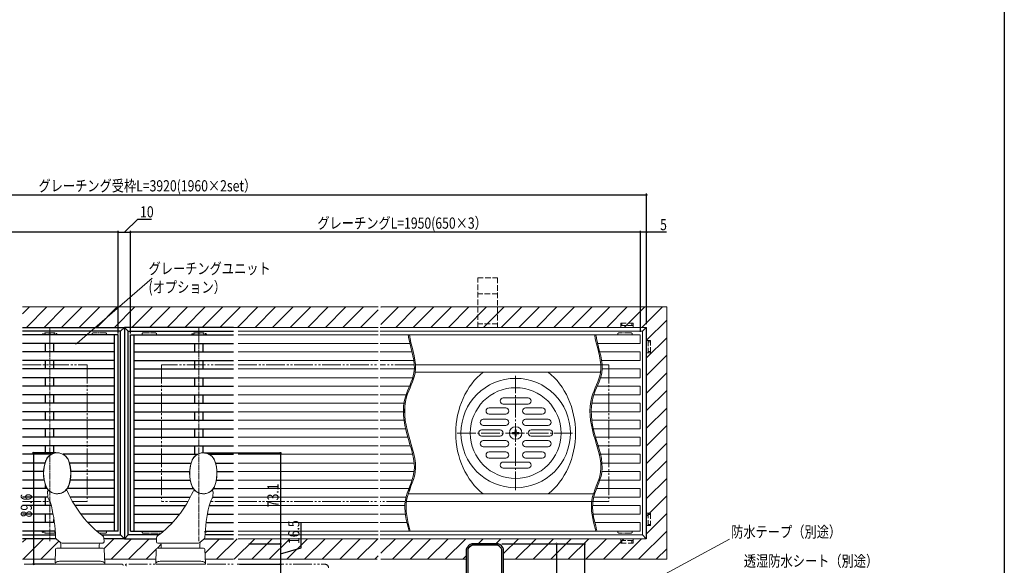
# Model space of a CAD drawing. Extents: x 0 to 1386, y 0 to 2245.
# Drawn here: x 594 to 1386, y 414 to 853 of the extents above; entities that cross this region are included whole.
import ezdxf

# ---------------------------------------------------------------- set-up
doc = ezdxf.new("R2010")
doc.units = 0
for name, pattern in [('YCENTER_1', [13, 10, -1, 1, -1]), ('YDIVIDE_1', [15, 10, -1, 1, -1, 1, -1]), ('YHIDDEN_1', [4, 3, -1])]:
    doc.linetypes.add(name, pattern=pattern)
for name, color, linetype in [('YKK_11', 7, 'CONTINUOUS'), ('YKK_12', 2, 'CONTINUOUS'), ('YKK_13', 4, 'CONTINUOUS'), ('YKK_D', 6, 'CONTINUOUS'), ('YKK_ZWAK', 7, 'CONTINUOUS'), ('YSS_K', 3, 'CONTINUOUS')]:
    doc.layers.add(name, color=color, linetype=linetype)
doc.styles.get("Standard").update_dxf_attribs({"font": 'txt', "bigfont": 'BIGFONT'})

msp = doc.modelspace()

# ---------------------------------------------------------------- linework, layer by layer
at = {"layer": 'YKK_11', "color": 7, "linetype": 'Continuous', "lineweight": 30, "ltscale": 0.5}
for p, q in [((957.89, 431.78), (957.78, 431.76)), ((978.78, 431.78), (957.89, 431.78)), ((958.13, 430.48), (958.02, 430.46)), ((978.54, 430.48), (958.13, 430.48)), ((978.65, 430.46), (978.54, 430.48)), ((978.89, 431.76), (978.78, 431.78)), ((953.35, 427.33), (953.34, 427.23)), ((953.34, 427.23), (953.34, 374.78)), ((954.66, 427.1), (954.64, 426.98)), ((954.64, 426.98), (954.64, 378.78)), ((982.04, 426.98), (982.01, 427.1)), ((982.04, 378.78), (982.04, 426.98)), ((983.34, 427.23), (983.32, 427.33)), ((983.34, 378.78), (983.34, 427.23))]:
    msp.add_line(p, q, dxfattribs=at)
for centre, radius, start, end in [((960.39, 424.73), 7.5, 110.31048, 159.68953), ((960.39, 424.73), 6.2, 112.46308, 157.53692), ((976.28, 424.73), 6.2, 22.46384, 67.53694), ((976.28, 424.73), 7.5, 20.31049, 69.68954)]:
    msp.add_arc(centre, radius, start, end, dxfattribs=at)
at = {"layer": 'YKK_12', "color": 2, "linetype": 'Continuous', "lineweight": 13, "ltscale": 0.5}
for p, q in [((622.77, 419.28), (596.48, 419.28)), ((703.68, 419.28), (662.49, 419.28)), ((766.17, 419.28), (743.4, 419.28)), ((881.71, 419.28), (769.99, 419.28)), ((953.34, 419.28), (884.71, 419.28))]:
    msp.add_line(p, q, dxfattribs=at)
at = {"layer": 'YKK_12', "color": 2, "linetype": 'YDIVIDE_1', "lineweight": 13, "ltscale": 1.5}
for p, q in [((635.21, 415.28), (596.48, 415.28)), ((676.34, 415.28), (638.21, 415.28)), ((719.46, 415.28), (679.94, 415.28)), ((722.46, 415.28), (766.17, 415.28)), ((769.17, 415.28), (839.59, 415.28))]:
    msp.add_line(p, q, dxfattribs=at)
for centre, radius, start, end in [((676.34, 414.28), 1, 0, 90), ((679.94, 414.68), 0.6, 90, 270), ((839.59, 412.28), 3, 0, 90)]:
    msp.add_arc(centre, radius, start, end, dxfattribs=at)
at = {"layer": 'YKK_13', "color": 4, "linetype": 'YHIDDEN_1', "lineweight": 13, "ltscale": 1.5}
for p, q in [((962.53, 605.78), (962.53, 645.78)), ((962.53, 645.78), (978.53, 645.78)), ((978.53, 645.78), (978.53, 605.78)), ((978.53, 632.78), (962.53, 632.78)), ((978.53, 608.78), (962.53, 608.78)), ((978.53, 605.78), (962.53, 605.78)), ((1077.53, 609.28), (1087.53, 609.28)), ((1077.53, 605.78), (1077.53, 609.28)), ((1087.53, 607.28), (1077.53, 607.28)), ((1078.53, 607.28), (1078.53, 609.28)), ((1086.53, 607.28), (1086.53, 609.28)), ((1087.53, 609.28), (1087.53, 605.78)), ((1101.53, 595.28), (1098.03, 595.28)), ((1099.53, 595.28), (1099.53, 585.28)), ((1099.53, 594.28), (1101.53, 594.28)), ((1101.53, 585.28), (1101.53, 595.28)), ((1099.53, 586.28), (1101.53, 586.28)), ((1098.03, 585.28), (1101.53, 585.28)), ((1098.03, 456.28), (1101.53, 456.28)), ((1099.53, 446.28), (1099.53, 456.28)), ((1099.53, 455.28), (1101.53, 455.28)), ((1101.53, 456.28), (1101.53, 446.28)), ((1101.53, 446.28), (1098.03, 446.28)), ((1099.53, 447.28), (1101.53, 447.28)), ((1077.53, 435.78), (1077.53, 432.28)), ((1087.53, 432.28), (1087.53, 435.78)), ((1087.53, 434.28), (1077.53, 434.28)), ((1077.53, 432.28), (1087.53, 432.28)), ((1078.53, 434.28), (1078.53, 432.28)), ((1086.53, 434.28), (1086.53, 432.28))]:
    msp.add_line(p, q, dxfattribs=at)
at = {"layer": 'YKK_13', "color": 4, "linetype": 'Continuous', "lineweight": 30, "ltscale": 0.5}
for p, q in [((596.32, 605.78), (678.33, 605.78)), ((675.33, 602.78), (596.32, 602.78)), ((675.33, 602.78), (678.33, 605.78)), ((675.33, 438.78), (675.33, 602.78)), ((678.33, 605.78), (678.33, 435.78)), ((678.33, 605.78), (678.33, 435.78)), ((766.17, 605.78), (678.33, 605.78)), ((681.33, 602.78), (678.33, 605.78)), ((681.33, 438.78), (681.33, 602.78)), ((681.33, 602.78), (766.17, 602.78)), ((673.33, 599.78), (596.32, 599.78)), ((612.58, 600.63), (613.28, 600.63)), ((612.58, 600.63), (612.58, 599.78)), ((613.28, 600.63), (613.28, 599.78)), ((623.38, 600.63), (623.38, 599.78)), ((624.08, 600.63), (623.38, 600.63)), ((624.08, 600.63), (624.08, 599.78)), ((670.33, 441.78), (670.33, 599.78)), ((673.33, 441.78), (673.33, 599.78)), ((683.33, 441.78), (683.33, 599.78)), ((683.33, 599.78), (766.17, 599.78)), ((686.33, 441.78), (686.33, 599.78)), ((732.58, 600.63), (732.58, 599.78)), ((732.58, 600.63), (733.28, 600.63)), ((733.28, 600.63), (733.28, 599.78)), ((744.08, 600.63), (743.38, 600.63)), ((743.38, 600.63), (743.38, 599.78)), ((744.08, 600.63), (744.08, 599.78)), ((670.33, 592.78), (596.32, 592.78)), ((670.33, 586.05), (596.32, 586.05)), ((614.93, 586.05), (614.93, 592.78)), ((621.73, 586.05), (621.73, 592.78)), ((686.33, 592.78), (766.17, 592.78)), ((686.33, 586.05), (766.17, 586.05)), ((734.93, 586.05), (734.93, 592.78)), ((741.73, 586.05), (741.73, 592.78)), ((670.33, 579.05), (596.32, 579.05)), ((614.93, 572.32), (614.93, 579.05)), ((621.73, 572.32), (621.73, 579.05)), ((686.33, 579.05), (766.17, 579.05)), ((734.93, 572.32), (734.93, 579.05)), ((741.73, 572.32), (741.73, 579.05)), ((670.33, 572.32), (596.32, 572.32)), ((686.33, 572.32), (766.17, 572.32)), ((670.33, 565.32), (596.32, 565.32)), ((614.93, 558.59), (614.93, 565.32)), ((621.73, 558.59), (621.73, 565.32)), ((686.33, 565.32), (766.17, 565.32)), ((734.93, 558.59), (734.93, 565.32)), ((741.73, 558.59), (741.73, 565.32)), ((670.33, 558.59), (596.32, 558.59)), ((686.33, 558.59), (766.17, 558.59)), ((670.33, 551.59), (596.32, 551.59)), ((614.93, 544.87), (614.93, 551.59)), ((621.73, 544.87), (621.73, 551.59)), ((686.33, 551.59), (766.17, 551.59)), ((734.93, 544.87), (734.93, 551.59)), ((741.73, 544.87), (741.73, 551.59)), ((670.33, 544.87), (596.32, 544.87)), ((686.33, 544.87), (766.17, 544.87)), ((670.33, 537.87), (596.32, 537.87)), ((670.33, 531.14), (596.32, 531.14)), ((614.93, 531.14), (614.93, 537.87)), ((621.73, 531.14), (621.73, 537.87)), ((686.33, 537.87), (766.17, 537.87)), ((686.33, 531.14), (766.17, 531.14)), ((734.93, 531.14), (734.93, 537.87)), ((741.73, 531.14), (741.73, 537.87)), ((670.33, 524.14), (596.32, 524.14)), ((614.93, 517.41), (614.93, 524.14)), ((621.73, 517.41), (621.73, 524.14)), ((686.33, 524.14), (766.17, 524.14)), ((734.93, 517.41), (734.93, 524.14)), ((741.73, 517.41), (741.73, 524.14)), ((670.33, 517.41), (596.32, 517.41)), ((686.33, 517.41), (766.17, 517.41)), ((670.33, 510.41), (596.32, 510.41)), ((614.93, 503.68), (614.93, 510.41)), ((621.73, 504.49), (621.73, 510.41)), ((686.33, 510.41), (766.17, 510.41)), ((734.93, 503.68), (734.93, 510.41)), ((741.73, 504.9), (741.73, 510.41)), ((619.64, 503.68), (596.32, 503.68)), ((670.33, 503.68), (629.08, 503.68)), ((686.33, 503.68), (737.09, 503.68)), ((737.02, 503.68), (737.3, 503.68)), ((746.38, 503.68), (766.17, 503.68)), ((614.45, 496.68), (596.32, 496.68)), ((670.33, 496.68), (634.17, 496.68)), ((686.33, 496.68), (732.01, 496.68)), ((751.57, 496.68), (766.17, 496.68)), ((613.32, 489.96), (596.32, 489.96)), ((670.33, 489.96), (635.29, 489.96)), ((686.33, 489.96), (730.88, 489.96)), ((752.7, 489.96), (766.17, 489.96)), ((613.78, 482.96), (596.32, 482.96)), ((616.12, 476.23), (596.32, 476.23)), ((614.93, 476.23), (614.93, 478.59)), ((670.33, 476.23), (632.5, 476.23)), ((670.33, 482.96), (634.83, 482.96)), ((686.33, 482.96), (731.34, 482.96)), ((686.33, 476.23), (733.67, 476.23)), ((749.89, 476.23), (766.17, 476.23)), ((752.24, 482.96), (766.17, 482.96)), ((616.57, 469.23), (596.32, 469.23)), ((614.93, 462.5), (614.93, 469.23)), ((670.33, 469.23), (634.64, 469.23)), ((686.33, 469.23), (731.38, 469.23)), ((749.44, 469.23), (766.17, 469.23)), ((619.41, 462.5), (596.32, 462.5)), ((670.33, 462.5), (638.43, 462.5)), ((686.33, 462.5), (727.59, 462.5)), ((746.6, 462.5), (766.17, 462.5)), ((620.89, 455.5), (596.32, 455.5)), ((614.93, 448.78), (614.93, 455.5)), ((670.33, 455.5), (643.26, 455.5)), ((686.33, 455.5), (722.76, 455.5)), ((745.13, 455.5), (766.17, 455.5)), ((622.08, 448.78), (596.32, 448.78)), ((621.73, 448.78), (621.73, 451.31)), ((670.33, 448.78), (648.92, 448.78)), ((686.33, 448.78), (717.1, 448.78)), ((744.09, 448.78), (766.17, 448.78)), ((622.78, 441.78), (596.32, 441.78)), ((596.32, 438.78), (622.97, 438.78)), ((623.26, 435.78), (596.32, 435.78)), ((612.58, 440.93), (612.58, 441.78)), ((612.58, 440.93), (613.28, 440.93)), ((613.28, 440.93), (613.28, 441.78)), ((673.33, 441.78), (656.2, 441.78)), ((659.88, 438.78), (675.33, 438.78)), ((678.33, 435.78), (661.75, 435.78)), ((678.33, 435.78), (675.33, 438.78)), ((678.33, 435.78), (681.33, 438.78)), ((678.33, 435.78), (704.26, 435.78)), ((706.14, 438.78), (681.33, 438.78)), ((683.33, 441.78), (709.82, 441.78)), ((742.76, 435.78), (766.17, 435.78)), ((766.17, 438.78), (743.2, 438.78)), ((743.38, 440.93), (743.38, 441.78)), ((744.08, 440.93), (743.38, 440.93)), ((743.39, 441.78), (766.17, 441.78)), ((744.08, 440.93), (744.08, 441.78))]:
    msp.add_line(p, q, dxfattribs=at)
at = {"layer": 'YKK_13', "color": 4, "linetype": 'YCENTER_1', "lineweight": 13, "ltscale": 0.5}
for p, q in [((618.33, 606.05), (618.33, 433.92)), ((738.33, 606.05), (738.33, 433.92))]:
    msp.add_line(p, q, dxfattribs=at)
at = {"layer": 'YKK_13', "color": 4, "linetype": 'Continuous', "lineweight": 13, "ltscale": 1.5}
for p, q in [((769.99, 605.78), (882.39, 605.78)), ((882.39, 602.78), (769.99, 602.78)), ((1098.03, 605.78), (884.06, 605.78)), ((884.06, 602.78), (1095.03, 602.78)), ((1095.03, 602.78), (1098.03, 605.78)), ((1095.03, 602.78), (1095.03, 438.78)), ((1098.03, 435.78), (1098.03, 605.78)), ((882.39, 599.78), (769.99, 599.78)), ((884.06, 599.78), (1093.03, 599.78)), ((906.8, 598.53), (906.62, 599.78)), ((907.8, 598.53), (907.62, 599.78)), ((1056.8, 598.53), (1056.62, 599.78)), ((1057.8, 598.53), (1057.62, 599.78)), ((1093.03, 599.78), (1093.03, 592.78)), ((882.39, 592.78), (769.99, 592.78)), ((882.39, 586.05), (769.99, 586.05)), ((884.06, 592.78), (907.97, 592.78)), ((884.06, 586.05), (909.41, 586.05)), ((1058.97, 592.78), (1093.03, 592.78)), ((1060.41, 586.05), (1093.03, 586.05)), ((1093.03, 586.05), (1093.03, 579.05)), ((882.39, 579.05), (769.99, 579.05)), ((884.06, 579.05), (910.67, 579.05)), ((1061.67, 579.05), (1093.03, 579.05)), ((882.39, 572.32), (769.99, 572.32)), ((884.06, 572.32), (911.31, 572.32)), ((1061.08, 575.78), (912.08, 575.78)), ((1062.31, 572.32), (1093.03, 572.32)), ((1093.03, 572.32), (1093.03, 565.32)), ((882.39, 565.32), (769.99, 565.32)), ((884.06, 565.32), (910.58, 565.32)), ((912.29, 569.78), (1061.29, 569.78)), ((1061.58, 565.32), (1093.03, 565.32)), ((882.39, 558.59), (769.99, 558.59)), ((884.06, 558.59), (907.81, 558.59)), ((1058.81, 558.59), (1093.03, 558.59)), ((1093.03, 558.59), (1093.03, 551.59)), ((882.39, 551.59), (769.99, 551.59)), ((884.06, 551.59), (904.8, 551.59)), ((995.53, 549.08), (983.09, 549.08)), ((1002.96, 549.08), (995.53, 549.08)), ((1055.8, 551.59), (1093.03, 551.59)), ((882.39, 544.87), (769.99, 544.87)), ((884.06, 544.87), (903.56, 544.87)), ((985.03, 540.98), (971.68, 540.98)), ((995.53, 544.08), (983.09, 544.08)), ((1002.96, 544.08), (995.53, 544.08)), ((1014.38, 540.98), (1001.03, 540.98)), ((1054.56, 544.87), (1093.03, 544.87)), ((1093.03, 544.87), (1093.03, 537.87)), ((882.39, 537.87), (769.99, 537.87)), ((882.39, 531.14), (769.99, 531.14)), ((884.06, 537.87), (903.39, 537.87)), ((884.06, 531.14), (903.86, 531.14)), ((985.03, 531.88), (966.94, 531.88)), ((985.03, 535.98), (971.68, 535.98)), ((1014.38, 535.98), (1001.03, 535.98)), ((1019.11, 531.88), (1001.03, 531.88)), ((1054.39, 537.87), (1093.03, 537.87)), ((1054.86, 531.14), (1093.03, 531.14)), ((1093.03, 531.14), (1093.03, 524.14)), ((882.39, 524.14), (769.99, 524.14)), ((884.06, 524.14), (904.83, 524.14)), ((980.53, 523.28), (965.63, 523.28)), ((985.03, 526.88), (966.94, 526.88)), ((993.53, 523.28), (992.53, 523.28)), ((992.53, 523.28), (992.53, 522.28)), ((993.03, 513.78), (993.03, 527.78)), ((993.03, 513.78), (993.03, 527.78)), ((993.03, 515.78), (993.03, 525.78)), ((993.53, 522.28), (993.53, 523.28)), ((1019.11, 526.88), (1001.03, 526.88)), ((1020.42, 523.28), (1005.53, 523.28)), ((1055.83, 524.14), (1093.03, 524.14)), ((882.39, 517.41), (769.99, 517.41)), ((884.06, 517.41), (906.15, 517.41)), ((980.53, 518.28), (965.63, 518.28)), ((986.03, 520.78), (1000.03, 520.78)), ((986.03, 520.78), (1000.03, 520.78)), ((990.53, 521.28), (990.53, 520.28)), ((991.53, 521.28), (990.53, 521.28)), ((990.53, 520.28), (991.53, 520.28)), ((992.53, 519.28), (992.53, 518.28)), ((992.53, 518.28), (993.53, 518.28)), ((993.53, 518.28), (993.53, 519.28)), ((995.53, 521.28), (994.53, 521.28)), ((994.53, 520.28), (995.53, 520.28)), ((995.53, 520.28), (995.53, 521.28)), ((1020.42, 518.28), (1005.53, 518.28)), ((1057.15, 517.41), (1093.03, 517.41)), ((1093.03, 517.41), (1093.03, 510.41)), ((882.39, 510.41), (769.99, 510.41)), ((884.06, 510.41), (908.39, 510.41)), ((985.03, 514.68), (966.94, 514.68)), ((985.03, 509.68), (966.94, 509.68)), ((1019.11, 514.68), (1001.03, 514.68)), ((1019.11, 509.68), (1001.03, 509.68)), ((1058.83, 510.41), (1093.03, 510.41)), ((882.39, 503.68), (769.99, 503.68)), ((884.06, 503.68), (910.22, 503.68)), ((985.03, 505.58), (971.68, 505.58)), ((985.03, 500.58), (971.68, 500.58)), ((1014.38, 505.58), (1001.03, 505.58)), ((1014.38, 500.58), (1001.03, 500.58)), ((1060.47, 503.68), (1093.03, 503.68)), ((1093.03, 503.68), (1093.03, 496.68)), ((882.39, 496.68), (769.99, 496.68)), ((884.06, 496.68), (911.43, 496.68)), ((1002.96, 497.48), (983.09, 497.48)), ((1002.96, 492.48), (983.09, 492.48)), ((1061.84, 496.68), (1093.03, 496.68)), ((882.39, 489.96), (769.99, 489.96)), ((884.06, 489.96), (911.39, 489.96)), ((1062.31, 489.96), (1093.03, 489.96)), ((1093.03, 489.96), (1093.03, 482.96)), ((882.39, 482.96), (769.99, 482.96)), ((882.39, 476.23), (769.99, 476.23)), ((884.06, 482.96), (909.69, 482.96)), ((884.06, 476.23), (907.17, 476.23)), ((1058.32, 476.23), (1093.03, 476.23)), ((1061.01, 482.96), (1093.03, 482.96)), ((1093.03, 476.23), (1093.03, 469.23)), ((882.39, 469.23), (769.99, 469.23)), ((884.06, 469.23), (904.84, 469.23)), ((1055.56, 471.78), (906.58, 471.78)), ((1055.81, 469.23), (1093.03, 469.23)), ((882.39, 462.5), (769.99, 462.5)), ((884.06, 462.5), (903.93, 462.5)), ((1054.2, 465.78), (905.17, 465.78)), ((1055.04, 462.5), (1093.03, 462.5)), ((1093.03, 462.5), (1093.03, 455.5)), ((882.39, 455.5), (769.99, 455.5)), ((884.06, 455.5), (904.34, 455.5)), ((1055.59, 455.5), (1093.03, 455.5)), ((882.39, 448.78), (769.99, 448.78)), ((884.06, 448.78), (905.66, 448.78)), ((1056.82, 448.78), (1093.03, 448.78)), ((1093.03, 441.78), (1093.03, 448.78)), ((882.39, 441.78), (769.99, 441.78)), ((769.99, 438.78), (882.39, 438.78)), ((882.39, 435.78), (769.99, 435.78)), ((884.06, 441.78), (1093.03, 441.78)), ((1095.03, 438.78), (884.06, 438.78)), ((884.06, 435.78), (1098.03, 435.78)), ((1057.16, 443.03), (1057.48, 441.78)), ((1058.16, 443.03), (1058.48, 441.78)), ((1098.03, 435.78), (1095.03, 438.78))]:
    msp.add_line(p, q, dxfattribs=at)
at = {"layer": 'YKK_13', "color": 4, "linetype": 'YDIVIDE_1', "lineweight": 13, "ltscale": 0.5}
for p, q in [((596.32, 599.78), (673.33, 599.78)), ((653.33, 601.28), (652.56, 600.83)), ((652.56, 599.78), (652.56, 600.83)), ((663.33, 601.28), (653.33, 601.28)), ((663.33, 601.28), (664.1, 600.83)), ((664.1, 599.78), (664.1, 600.83)), ((673.33, 599.78), (673.33, 441.78)), ((683.33, 599.78), (683.33, 441.78)), ((766.17, 599.78), (683.33, 599.78)), ((693.33, 601.28), (692.56, 600.83)), ((692.56, 599.78), (692.56, 600.83)), ((693.33, 601.28), (703.33, 601.28)), ((703.33, 601.28), (704.1, 600.83)), ((704.1, 599.78), (704.1, 600.83)), ((1076.03, 601.28), (1075.25, 600.83)), ((1075.25, 599.78), (1075.25, 600.83)), ((1086.03, 601.28), (1076.03, 601.28)), ((1086.03, 601.28), (1086.8, 600.83)), ((1086.8, 599.78), (1086.8, 600.83)), ((622.78, 441.78), (596.32, 441.78)), ((673.33, 441.78), (656.2, 441.78)), ((663.33, 440.28), (657.99, 440.28)), ((663.33, 440.28), (664.1, 440.72)), ((664.1, 441.78), (664.1, 440.72)), ((683.33, 441.78), (709.82, 441.78)), ((692.56, 441.78), (692.56, 440.72)), ((693.33, 440.28), (692.56, 440.72)), ((693.33, 440.28), (708.03, 440.28)), ((743.39, 441.78), (766.17, 441.78)), ((1075.25, 441.78), (1075.25, 440.72)), ((1076.03, 440.28), (1075.25, 440.72)), ((1086.03, 440.28), (1076.03, 440.28)), ((1086.03, 440.28), (1086.8, 440.72)), ((1086.8, 441.78), (1086.8, 440.72))]:
    msp.add_line(p, q, dxfattribs=at)
at = {"layer": 'YKK_13', "color": 4, "linetype": 'Continuous', "lineweight": 13, "ltscale": 0.5}
for p, q in [((614.33, 599.78), (614.33, 601.28)), ((614.33, 601.28), (618.33, 601.28)), ((618.33, 601.28), (622.33, 601.28)), ((622.33, 601.28), (622.33, 599.78)), ((734.33, 601.28), (734.33, 599.78)), ((738.33, 601.28), (734.33, 601.28)), ((742.33, 601.28), (738.33, 601.28)), ((742.33, 599.78), (742.33, 601.28)), ((614.33, 441.78), (614.33, 440.28)), ((614.33, 440.28), (618.33, 440.28)), ((618.33, 440.28), (622.33, 440.28)), ((622.33, 440.28), (622.33, 441.78))]:
    msp.add_line(p, q, dxfattribs=at)
at = {"layer": 'YKK_13', "color": 4, "linetype": 'YDIVIDE_1', "lineweight": 13, "ltscale": 1.5}
for p, q in [((596.32, 575.78), (648.33, 575.78)), ((648.33, 575.78), (648.33, 465.78)), ((766.17, 575.78), (708.33, 575.78)), ((708.33, 575.78), (708.33, 465.78)), ((769.99, 575.78), (882.39, 575.78)), ((910.93, 575.78), (884.06, 575.78)), ((1068.03, 575.78), (1061.08, 575.78)), ((1068.03, 575.78), (1068.03, 465.78)), ((596.32, 465.78), (618.29, 465.78)), ((636.49, 465.78), (648.33, 465.78)), ((729.53, 465.78), (708.33, 465.78)), ((766.17, 465.78), (747.73, 465.78)), ((769.99, 465.78), (882.39, 465.78)), ((904.17, 465.78), (884.06, 465.78)), ((1068.03, 465.78), (1054.2, 465.78))]:
    msp.add_line(p, q, dxfattribs=at)
at = {"layer": 'YKK_13', "color": 4, "linetype": 'YCENTER_1', "lineweight": 13, "ltscale": 1.5}
for p, q in [((993.03, 474.78), (993.03, 566.78)), ((945.87, 520.78), (1040.44, 520.78))]:
    msp.add_line(p, q, dxfattribs=at)
at = {"layer": 'YKK_13', "color": 4, "linetype": 'Continuous', "lineweight": 15}
for p, q in [((633.66, 498.27), (634.39, 495.88)), ((634.39, 495.88), (635.03, 492.67)), ((635.03, 492.67), (635.32, 489.15)), ((731.15, 492.67), (730.85, 489.15)), ((731.79, 495.88), (731.15, 492.67)), ((732.51, 498.27), (731.79, 495.88)), ((613.34, 487.65), (613.34, 489.15)), ((613.64, 484.13), (613.34, 487.65)), ((614.28, 480.93), (613.64, 484.13)), ((635.32, 489.15), (635.32, 487.66)), ((730.85, 489.15), (730.85, 487.66)), ((751.89, 480.93), (752.53, 484.13)), ((752.53, 484.13), (752.83, 487.65)), ((752.83, 487.65), (752.83, 489.15)), ((615, 478.53), (614.28, 480.93)), ((751.17, 478.53), (751.89, 480.93)), ((616.67, 469.65), (616.41, 473.42)), ((617.35, 474.48), (617.4, 474.48)), ((617.4, 474.47), (617.4, 474.48)), ((631.37, 474.48), (631.68, 474.48)), ((734.81, 474.48), (734.5, 474.48)), ((748.82, 474.48), (748.77, 474.48)), ((748.77, 474.47), (748.77, 474.48)), ((749.5, 469.65), (749.77, 473.42)), ((661.89, 436.45), (662, 433.32)), ((704.29, 436.45), (704.18, 433.32)), ((627.06, 432.73), (623.79, 435.38)), ((624.05, 428.28), (627.13, 428.28)), ((627.13, 428.28), (627.13, 431.47)), ((627.13, 428.28), (661.21, 428.28)), ((661, 432.28), (628.32, 432.28)), ((658.13, 430.78), (658.13, 428.28)), ((742.12, 428.28), (704.96, 428.28)), ((705.18, 432.28), (737.86, 432.28)), ((708.04, 430.78), (708.04, 428.28)), ((739.04, 428.28), (739.04, 431.47)), ((739.12, 432.73), (742.38, 435.38)), ((622.65, 415.91), (623.05, 427.32)), ((662.21, 427.32), (662.61, 415.91)), ((703.96, 427.32), (703.56, 415.91)), ((743.52, 415.91), (743.12, 427.32)), ((622.63, 415.28), (622.65, 415.91)), ((623.63, 415.28), (622.63, 415.28)), ((623.63, 415.28), (661.63, 415.28)), ((628.72, 417.78), (656.54, 417.78)), ((662.63, 415.28), (661.63, 415.28)), ((662.61, 415.91), (662.63, 415.28)), ((703.56, 415.91), (703.54, 415.28)), ((703.54, 415.28), (704.54, 415.28)), ((742.54, 415.28), (704.54, 415.28)), ((737.45, 417.78), (709.63, 417.78)), ((742.54, 415.28), (743.54, 415.28)), ((743.54, 415.28), (743.52, 415.91))]:
    msp.add_line(p, q, dxfattribs=at)
at = {"layer": 'YKK_13', "color": 4, "linetype": 'Continuous', "lineweight": 13, "ltscale": 1.5}
for radius in [44, 36.5, 5, 5]:
    msp.add_circle((993.03, 520.78), radius, dxfattribs=at)
at = {"layer": 'YKK_13', "color": 4, "linetype": 'Continuous', "lineweight": 13, "ltscale": 0.5}
for centre, start, end in [((616.33, 595.33), 70.34714, 109.65286), ((620.33, 595.33), 70.34714, 109.65286), ((736.33, 595.33), 70.34714, 109.65286), ((740.33, 595.33), 70.34714, 109.65286), ((616.33, 446.22), 250.34714, 289.65286), ((620.33, 446.22), 250.34714, 289.65286)]:
    msp.add_arc(centre, 5.95, start, end, dxfattribs=at)
at = {"layer": 'YKK_13', "color": 4, "linetype": 'Continuous', "lineweight": 13, "ltscale": 1.5}
for centre, radius, start, end in [((983.09, 546.58), 2.5, 90, 180), ((983.09, 546.58), 2.5, 180, 270), ((1002.96, 546.58), 2.5, 360, 90), ((1002.96, 546.58), 2.5, 270, 360), ((971.68, 538.48), 2.5, 90, 180), ((971.68, 538.48), 2.5, 180, 270), ((985.03, 538.48), 2.5, 360, 90), ((985.03, 538.48), 2.5, 270, 360), ((1001.03, 538.48), 2.5, 90, 180), ((1001.03, 538.48), 2.5, 180, 270), ((1014.38, 538.48), 2.5, 360, 90), ((1014.38, 538.48), 2.5, 270, 360), ((966.94, 529.38), 2.5, 90, 180), ((985.03, 529.38), 2.5, 360, 90), ((1001.03, 529.38), 2.5, 90, 180), ((1019.11, 529.38), 2.5, 360, 90), ((965.63, 520.78), 2.5, 90, 180), ((966.94, 529.38), 2.5, 180, 270), ((980.53, 520.78), 2.5, 360, 90), ((985.03, 529.38), 2.5, 270, 360), ((1001.03, 529.38), 2.5, 180, 270), ((1005.53, 520.78), 2.5, 90, 180), ((1019.11, 529.38), 2.5, 270, 360), ((1020.42, 520.78), 2.5, 360, 90), ((965.63, 520.78), 2.5, 180, 270), ((980.53, 520.78), 2.5, 270, 360), ((991.53, 522.28), 1, 270, 360), ((991.53, 519.28), 1, 360, 90), ((994.53, 522.28), 1, 180, 270), ((994.53, 519.28), 1, 90, 180), ((1005.53, 520.78), 2.5, 180, 270), ((1020.42, 520.78), 2.5, 270, 360), ((966.94, 512.18), 2.5, 90, 180), ((966.94, 512.18), 2.5, 180, 270), ((985.03, 512.18), 2.5, 360, 90), ((985.03, 512.18), 2.5, 270, 360), ((1001.03, 512.18), 2.5, 90, 180), ((1001.03, 512.18), 2.5, 180, 270), ((1019.11, 512.18), 2.5, 360, 90), ((1019.11, 512.18), 2.5, 270, 360), ((971.68, 503.08), 2.5, 90, 180), ((971.68, 503.08), 2.5, 180, 270), ((985.03, 503.08), 2.5, 360, 90), ((985.03, 503.08), 2.5, 270, 360), ((1001.03, 503.08), 2.5, 90, 180), ((1001.03, 503.08), 2.5, 180, 270), ((1014.38, 503.08), 2.5, 360, 90), ((1014.38, 503.08), 2.5, 270, 360), ((983.09, 494.98), 2.5, 90, 180), ((983.09, 494.98), 2.5, 180, 270), ((1002.96, 494.98), 2.5, 360, 90), ((1002.96, 494.98), 2.5, 270, 360)]:
    msp.add_arc(centre, radius, start, end, dxfattribs=at)
at = {"layer": 'YKK_13', "color": 4, "linetype": 'Continuous', "lineweight": 15}
for centre, radius, start, end in [((624.33, 495.02), 9.88, 19.21041, 160.78959), ((624.33, 495.02), 9.78, 95.1981, 160.78959), ((624.33, 495.02), 9.78, 19.21041, 62.46877), ((741.84, 495.02), 9.88, 19.21053, 160.78971), ((741.84, 495.02), 9.78, 117.53135, 160.78971), ((741.84, 495.02), 9.78, 19.21053, 84.80202), ((643.33, 488.4), 30, 160.78959, 199.21041), ((643.33, 488.4), 29.9, 160.78959, 199.21041), ((605.33, 488.4), 29.9, 340.78959, 19.21041), ((605.33, 488.4), 30, 340.78959, 19.21041), ((760.84, 488.4), 30, 160.78971, 199.21053), ((760.84, 488.4), 29.9, 160.78971, 199.21053), ((722.84, 488.4), 29.9, 340.78971, 19.21053), ((722.84, 488.4), 30, 340.78971, 19.21053), ((624.33, 481.78), 9.88, 199.21041, 340.78959), ((624.33, 481.78), 9.78, 199.21041, 242.46877), ((624.33, 481.78), 9.78, 275.1981, 340.78959), ((741.84, 481.78), 9.88, 199.21053, 340.78971), ((741.84, 481.78), 9.78, 199.21053, 264.80202), ((741.84, 481.78), 9.78, 297.53135, 340.78971), ((617.4, 473.49), 1, 96.08003, 184), ((619.66, 469.86), 3, 184, 212.02481), ((600.16, 457.67), 20, 13.34384, 32.02481), ((617.3, 473.48), 1, 49.71996, 90), ((617.29, 473.49), 1, 49.66689, 83.4543), ((631.37, 473.48), 1, 90, 130.28004), ((631.68, 473.48), 1, 23.68415, 90), ((715.01, 510.03), 90, 203.68415, 233.18941), ((651.16, 510.03), 90, 306.81072, 336.31597), ((734.5, 473.48), 1, 90.00012, 156.31597), ((734.81, 473.48), 1, 49.72008, 90.00012), ((766.01, 457.67), 20, 147.97532, 166.65629), ((748.87, 473.48), 1, 90.00012, 130.28016), ((748.88, 473.49), 1, 96.54582, 130.33323), ((748.77, 473.49), 1, 356.00012, 83.9201), ((746.51, 469.86), 3, 327.97532, 356.00012), ((493.13, 432.28), 130, 2.01852, 13.34384), ((873.04, 432.28), 130, 166.65629, 177.98161), ((625.05, 436.93), 2, 182.01852, 230.95185), ((659.89, 436.38), 2, 2, 53.18941), ((706.28, 436.38), 2, 126.81072, 178.00012), ((741.12, 436.93), 2, 309.04828, 357.98161), ((624.05, 427.28), 1, 90, 178), ((624.63, 431.47), 2.5, 0, 50.95185), ((628.32, 434.28), 2, 230.95185, 270), ((659.63, 430.78), 1.5, 90, 180), ((661, 433.28), 1, 270, 2), ((661.21, 427.28), 1, 2, 90), ((704.96, 427.28), 1, 90.00012, 178.00012), ((705.18, 433.28), 1, 178.00012, 270.00012), ((706.54, 430.78), 1.5, 0.00012, 90.00012), ((737.86, 434.28), 2, 270.00012, 309.04828), ((741.54, 431.47), 2.5, 129.04828, 180.00012), ((742.12, 427.28), 1, 2.00012, 90.00012), ((623.65, 415.88), 1, 116.89383, 178), ((627.08, 409.13), 8.57, 95.73917, 116.89383), ((628.72, 392.78), 25, 90, 95.73917), ((656.54, 392.78), 25, 84.26083, 90), ((658.19, 409.13), 8.57, 63.10618, 84.26083), ((661.61, 415.88), 1, 2, 63.10618), ((704.56, 415.88), 1, 116.89395, 178.00012), ((707.98, 409.13), 8.57, 95.73929, 116.89395), ((709.63, 392.78), 25, 90.00012, 95.73929), ((737.45, 392.78), 25, 84.26095, 90.00012), ((739.1, 409.13), 8.57, 63.1063, 84.26095), ((742.52, 415.88), 1, 2.00012, 63.1063)]:
    msp.add_arc(centre, radius, start, end, dxfattribs=at)
at = {"layer": 'YKK_13', "color": 4, "linetype": 'Continuous', "lineweight": 13, "ltscale": 1.5, "extrusion": (0, 0, -1)}
for start_param, end_param in [(-2.568301, -0.573292), (0.573292, 2.568301)]:
    msp.add_ellipse((993.03, 520.78), major_axis=(0, 58.33), ratio=0.825547, start_param=start_param, end_param=end_param, dxfattribs=at)
at = {"layer": 'YKK_13', "color": 4, "linetype": 'Continuous', "lineweight": 13, "ltscale": 1.5}
for points, knots in [([(903.9, 462.5), (903.85, 462.37), (904.29, 472.19), (916.02, 491.23), (904.38, 519.04), (900.48, 547.21), (915.51, 571.16), (908.67, 588.3), (906.9, 597.99), (906.8, 598.53)], [17.107213, 17.107213, 17.107213, 17.107213, 23.979458, 47.178921, 78.125295, 108.60394, 129.178043, 157.166981, 158.789416, 158.789416, 158.789416, 158.789416]), ([(907.49, 441.78), (905.17, 450.23), (900.82, 466.43), (916, 491.24), (904.38, 519.04), (900.48, 547.21), (915.51, 571.16), (908.67, 588.3), (906.9, 597.99), (906.8, 598.53)], [0.431718, 0.431718, 0.431718, 0.431718, 25.705925, 48.905388, 79.851763, 110.330407, 130.90451, 158.893449, 160.515884, 160.515884, 160.515884, 160.515884]), ([(905.17, 465.78), (904.86, 462.61), (905.36, 472.31), (917.02, 491.23), (905.38, 519.04), (901.48, 547.21), (916.51, 571.16), (909.67, 588.3), (907.9, 597.99), (907.8, 598.53)], [17.471255, 17.471255, 17.471255, 17.471255, 23.979458, 47.178921, 78.125295, 108.60394, 129.178043, 157.166981, 158.789416, 158.789416, 158.789416, 158.789416]), ([(908.29, 441.78), (906.05, 450.23), (901.87, 466.45), (916.98, 491.24), (905.39, 519.04), (901.48, 547.21), (916.51, 571.16), (909.67, 588.3), (907.9, 597.99), (907.8, 598.53)], [0.423776, 0.423776, 0.423776, 0.423776, 25.672245, 48.871709, 79.818083, 110.296727, 130.87083, 158.859769, 160.482204, 160.482204, 160.482204, 160.482204])]:
    msp.add_open_spline(points, degree=3, knots=knots, dxfattribs=at)
for points in [[(1057.16, 443.03), (1054.33, 466.84), (1061.25, 488.98), (1055.72, 519.43), (1054.33, 549.88), (1061.25, 569.25), (1057.1, 596.93), (1056.8, 598.53)], [(1058.16, 443.03), (1055.33, 466.84), (1062.25, 488.98), (1056.72, 519.43), (1055.33, 549.88), (1062.25, 569.25), (1058.1, 596.93), (1057.8, 598.53)]]:
    msp.add_spline(points, degree=3, dxfattribs=at)
at = {"layer": 'YKK_13', "color": 4, "linetype": 'Continuous', "lineweight": 15}
for points, knots in [([(615, 498.27), (615.46, 499.3), (616.19, 500.92), (617.48, 502.12), (617.95, 502.56)], [0, 0, 0, 0, 0.63171, 1, 1, 1, 1]), ([(617.95, 502.56), (618.87, 503.21), (620.15, 504.12), (621.67, 504.53), (622.11, 504.65)], [0, 0, 0, 0, 0.709457, 1, 1, 1, 1]), ([(622.11, 504.65), (623.22, 504.8), (624.71, 505.02), (626.18, 504.72), (626.56, 504.65)], [0, 0, 0, 0, 0.741972, 1, 1, 1, 1]), ([(626.56, 504.65), (627.62, 504.3), (629.12, 503.81), (630.35, 502.85), (630.71, 502.56)], [0, 0, 0, 0, 0.709558, 1, 1, 1, 1]), ([(630.71, 502.56), (631.5, 501.77), (632.75, 500.51), (633.42, 498.87), (633.66, 498.27)], [0, 0, 0, 0, 0.631522, 1, 1, 1, 1]), ([(735.46, 502.56), (734.67, 501.77), (733.42, 500.51), (732.75, 498.87), (732.51, 498.27)], [0, 0, 0, 0, 0.631522, 1, 1, 1, 1]), ([(739.62, 504.65), (738.55, 504.3), (737.05, 503.81), (735.82, 502.85), (735.46, 502.56)], [0, 0, 0, 0, 0.709558, 1, 1, 1, 1]), ([(744.06, 504.65), (742.96, 504.8), (741.46, 505.02), (739.99, 504.72), (739.62, 504.65)], [0, 0, 0, 0, 0.741972, 1, 1, 1, 1]), ([(748.22, 502.56), (747.31, 503.21), (746.02, 504.12), (744.5, 504.53), (744.06, 504.65)], [0, 0, 0, 0, 0.709457, 1, 1, 1, 1]), ([(751.17, 498.27), (750.71, 499.3), (749.98, 500.92), (748.7, 502.12), (748.22, 502.56)], [0, 0, 0, 0, 0.63171, 1, 1, 1, 1]), ([(613.34, 489.15), (613.44, 490.68), (613.64, 493.79), (614.54, 496.76), (615, 498.27)], [0, 0, 0, 0, 0.49395, 1, 1, 1, 1]), ([(752.83, 489.15), (752.73, 490.68), (752.54, 493.79), (751.63, 496.76), (751.17, 498.27)], [0, 0, 0, 0, 0.49395, 1, 1, 1, 1]), ([(635.32, 487.66), (635.22, 486.12), (635.03, 483.01), (634.12, 480.04), (633.66, 478.53)], [0, 0, 0, 0, 0.49395, 1, 1, 1, 1]), ([(730.85, 487.66), (730.95, 486.12), (731.14, 483.01), (732.05, 480.04), (732.51, 478.53)], [0, 0, 0, 0, 0.49395, 1, 1, 1, 1]), ([(617.95, 474.24), (617.16, 475.03), (615.91, 476.29), (615.25, 477.93), (615, 478.53)], [0, 0, 0, 0, 0.631522, 1, 1, 1, 1]), ([(633.66, 478.53), (633.2, 477.51), (632.47, 475.89), (631.19, 474.68), (630.71, 474.24)], [0, 0, 0, 0, 0.631711, 1, 1, 1, 1]), ([(732.51, 478.53), (732.97, 477.51), (733.7, 475.89), (734.98, 474.68), (735.46, 474.24)], [0, 0, 0, 0, 0.631711, 1, 1, 1, 1]), ([(748.22, 474.24), (749.01, 475.03), (750.26, 476.29), (750.93, 477.93), (751.17, 478.53)], [0, 0, 0, 0, 0.631522, 1, 1, 1, 1]), ([(622.11, 472.15), (621.04, 472.5), (619.54, 472.99), (618.31, 473.95), (617.95, 474.24)], [0, 0, 0, 0, 0.709557, 1, 1, 1, 1]), ([(626.56, 472.15), (625.45, 472), (623.95, 471.78), (622.49, 472.08), (622.11, 472.15)], [0, 0, 0, 0, 0.741972, 1, 1, 1, 1]), ([(630.71, 474.24), (629.8, 473.59), (628.51, 472.68), (627, 472.27), (626.56, 472.15)], [0, 0, 0, 0, 0.709457, 1, 1, 1, 1]), ([(735.46, 474.24), (736.37, 473.59), (737.66, 472.68), (739.18, 472.27), (739.62, 472.15)], [0, 0, 0, 0, 0.709457, 1, 1, 1, 1]), ([(739.62, 472.15), (740.72, 472), (742.22, 471.78), (743.69, 472.08), (744.06, 472.15)], [0, 0, 0, 0, 0.741972, 1, 1, 1, 1]), ([(744.06, 472.15), (745.13, 472.5), (746.63, 472.99), (747.86, 473.96), (748.22, 474.24)], [0, 0, 0, 0, 0.709557, 1, 1, 1, 1])]:
    msp.add_open_spline(points, degree=3, knots=knots, dxfattribs=at)
at = {"layer": 'YKK_D', "color": 6, "linetype": 'Continuous'}
for p, q in [((1098.34, 608.28), (1098.34, 713.47)), ((258.64, 712.47), (1098.34, 712.47)), ((678.33, 682.47), (689.05, 692.75)), ((689.05, 692.75), (700.13, 692.75)), ((673.33, 682.47), (263.64, 682.47)), ((673.33, 600.78), (673.33, 683.47)), ((673.33, 600.78), (673.33, 683.47)), ((673.33, 682.47), (683.33, 682.47)), ((683.33, 600.78), (683.33, 683.47)), ((1093.34, 682.47), (683.33, 682.47)), ((1093.34, 602.28), (1093.34, 683.47)), ((1098.34, 682.47), (1093.34, 682.47)), ((1098.34, 608.28), (1098.34, 683.47)), ((1114.37, 682.47), (1098.34, 682.47)), ((623.33, 504.9), (604.53, 504.9)), ((605.53, 415.28), (605.53, 504.9)), ((742.84, 504.88), (804.84, 504.88)), ((803.84, 504.88), (803.84, 431.78)), ((820.59, 428.56), (820.59, 448.81)), ((778.38, 431.78), (804.84, 431.78)), ((778.38, 431.78), (804.84, 431.78)), ((803.84, 431.78), (803.84, 415.28)), ((803.84, 423.53), (820.59, 428.56)), ((982.03, 431.78), (1049.31, 431.78)), ((982.03, 431.78), (1026.82, 431.78)), ((1025.82, 431.78), (1025.82, 376.78)), ((1048.31, 431.78), (1048.31, 306.78)), ((621.63, 415.28), (604.53, 415.28)), ((770.99, 415.28), (804.84, 415.28)), ((778.38, 415.28), (804.84, 415.28)), ((803.84, 415.28), (803.84, 381.28))]:
    msp.add_line(p, q, dxfattribs=at)
at = {"layer": 'YKK_D', "color": 6, "linetype": 'Continuous', "lineweight": 13}
for p, q in [((640.52, 593.13), (700.7, 645.39)), ((1060.54, 378.97), (1164.87, 435.32))]:
    msp.add_line(p, q, dxfattribs=at)
at = {"layer": 'YKK_D', "color": 6, "linetype": 'ByBlock', "const_width": 1.27}
for points in [[(1098.18, 712.47, 1), (1098.5, 712.47, 1)], [(673.49, 682.47, 1), (673.17, 682.47, 1)], [(673.17, 682.47, 1), (673.49, 682.47, 1)], [(683.17, 682.47, 1), (683.49, 682.47, 1)], [(683.49, 682.47, 1), (683.17, 682.47, 1)], [(1093.5, 682.47, 1), (1093.18, 682.47, 1)], [(1093.18, 682.47, 1), (1093.5, 682.47, 1)], [(1098.18, 682.47, 1), (1098.5, 682.47, 1)], [(605.53, 504.74, 1), (605.53, 505.06, 1)], [(803.84, 504.72, 1), (803.84, 505.04, 1)], [(803.84, 431.62, 1), (803.84, 431.94, 1)], [(803.84, 431.94, 1), (803.84, 431.62, 1)], [(1025.82, 431.62, 1), (1025.82, 431.94, 1)], [(1048.31, 431.62, 1), (1048.31, 431.94, 1)], [(605.53, 415.44, 1), (605.53, 415.12, 1)], [(803.84, 415.44, 1), (803.84, 415.12, 1)], [(803.84, 415.12, 1), (803.84, 415.44, 1)]]:
    msp.add_lwpolyline(points, format="xyb", close=True, dxfattribs=at)
at = {"layer": 'YKK_D', "color": 6, "linetype": 'Continuous', "lineweight": 13}
msp.add_solid([(640.79, 592.81), (638.63, 591.49), (640.24, 593.44)], dxfattribs=at)
at = {"layer": 'YKK_ZWAK'}
msp.add_line((1386, 2184), (1386, 0), dxfattribs=at)
at = {"layer": 'YSS_K', "color": 3}
for p, q in [((596.48, 616.8), (601.95, 622.28)), ((599.59, 605.78), (616.09, 622.28)), ((613.73, 605.78), (630.23, 622.28)), ((627.87, 605.78), (644.37, 622.28)), ((642.02, 605.78), (658.52, 622.28)), ((656.16, 605.78), (672.66, 622.28)), ((670.3, 605.78), (686.8, 622.28)), ((684.44, 605.78), (700.94, 622.28)), ((698.58, 605.78), (715.08, 622.28)), ((712.73, 605.78), (729.23, 622.28)), ((726.87, 605.78), (743.37, 622.28)), ((741.01, 605.78), (757.51, 622.28)), ((755.15, 605.78), (771.65, 622.28)), ((769.3, 605.78), (785.8, 622.28)), ((783.44, 605.78), (799.94, 622.28)), ((797.58, 605.78), (814.08, 622.28)), ((811.72, 605.78), (828.22, 622.28)), ((825.86, 605.78), (842.36, 622.28)), ((840.01, 605.78), (856.51, 622.28)), ((854.15, 605.78), (870.65, 622.28)), ((868.29, 605.78), (882.39, 619.87)), ((884.71, 622.2), (884.79, 622.28)), ((884.71, 608.05), (898.93, 622.28)), ((896.57, 605.78), (913.07, 622.28)), ((910.72, 605.78), (927.22, 622.28)), ((924.86, 605.78), (941.36, 622.28)), ((939, 605.78), (955.5, 622.28)), ((953.14, 605.78), (969.64, 622.28)), ((967.29, 605.78), (983.79, 622.28)), ((981.43, 605.78), (997.93, 622.28)), ((995.57, 605.78), (1012.07, 622.28)), ((1009.71, 605.78), (1026.21, 622.28)), ((1023.85, 605.78), (1040.35, 622.28)), ((1038, 605.78), (1054.5, 622.28)), ((1052.14, 605.78), (1068.64, 622.28)), ((1066.28, 605.78), (1082.78, 622.28)), ((1080.42, 605.78), (1096.92, 622.28)), ((1094.56, 605.78), (1111.06, 622.28)), ((1098.34, 595.41), (1114.53, 611.6)), ((1098.34, 581.26), (1114.53, 597.45)), ((1098.34, 567.12), (1114.53, 583.31)), ((1098.34, 552.98), (1114.53, 569.17)), ((1098.34, 538.84), (1114.53, 555.03)), ((1098.34, 524.69), (1114.53, 540.88)), ((1098.34, 510.55), (1114.53, 526.74)), ((1098.34, 496.41), (1114.53, 512.6)), ((1098.34, 482.27), (1114.53, 498.46)), ((1098.34, 468.13), (1114.53, 484.32)), ((1098.34, 453.98), (1114.53, 470.17)), ((1098.34, 439.84), (1114.53, 456.03)), ((983.34, 423.84), (995.28, 435.78)), ((992.92, 419.28), (1009.42, 435.78)), ((1007.06, 419.28), (1023.56, 435.78)), ((1021.2, 419.28), (1037.7, 435.78)), ((1035.35, 419.28), (1051.84, 435.78)), ((1049.49, 419.28), (1065.99, 435.78)), ((1063.63, 419.28), (1080.13, 435.78)), ((1077.77, 419.28), (1094.27, 435.78)), ((1091.91, 419.28), (1114.53, 441.89)), ((1106.05, 419.28), (1114.53, 427.75))]:
    msp.add_line(p, q, dxfattribs=at)
at = {"layer": 'YSS_K', "color": 3, "linetype": 'Continuous', "lineweight": 13}
for p, q in [((596.48, 622.28), (882.39, 622.28)), ((884.71, 622.28), (1114.53, 622.28)), ((1114.53, 622.28), (1114.53, 419.28)), ((596.48, 605.78), (882.39, 605.78)), ((884.71, 605.78), (1098.34, 605.78)), ((1098.34, 605.78), (1098.34, 435.78)), ((596.48, 432.96), (599.3, 435.78)), ((596.94, 419.28), (613.44, 435.78)), ((662.05, 427.82), (670.01, 435.78)), ((667.65, 419.28), (684.15, 435.78)), ((681.79, 419.28), (698.29, 435.78)), ((743.23, 424.15), (754.86, 435.78)), ((752.5, 419.28), (769, 435.78)), ((766.64, 419.28), (783.14, 435.78)), ((780.79, 419.28), (797.29, 435.78)), ((794.93, 419.28), (811.43, 435.78)), ((809.07, 419.28), (825.57, 435.78)), ((823.21, 419.28), (839.71, 435.78)), ((837.35, 419.28), (853.85, 435.78)), ((851.5, 419.28), (868, 435.78)), ((865.64, 419.28), (882.14, 435.78)), ((884.71, 424.21), (896.28, 435.78)), ((893.92, 419.28), (910.42, 435.78)), ((908.07, 419.28), (924.56, 435.78)), ((922.21, 419.28), (938.71, 435.78)), ((936.35, 419.28), (952.85, 435.78)), ((963, 431.78), (966.99, 435.78)), ((977.14, 431.78), (981.13, 435.78)), ((611.08, 419.28), (625.66, 433.86)), ((704.94, 428.28), (707.95, 431.29)), ((903.53, 428.89), (903.55, 428.9)), ((695.93, 419.28), (703.96, 427.3)), ((879.78, 419.28), (882.39, 421.88)), ((950.49, 419.28), (953.34, 422.12)), ((983.34, 423.84), (983.34, 423.84)), ((1114.53, 419.28), (983.34, 419.28))]:
    msp.add_line(p, q, dxfattribs=at)

# ---------------------------------------------------------------- texts
at = {"layer": 'YKK_D', "color": 6, "width": 0.8}
for s, p in [('グレーチング受枠L=3920(1960×2set）', (609.27, 715.19)), ('10', (690.99, 694.25)), ('グレーチングL=1950(650×3）', (833.58, 685.19)), ('5', (1109.2, 683.97))]:
    msp.add_text(s, height=9, dxfattribs=at).set_placement(p)
at = {"layer": 'YKK_D', "color": 6, "linetype": 'Continuous', "lineweight": 13, "width": 0.8}
for s, p in [('グレーチングユニット', (697.81, 648.64)), ('(オプション）', (697.81, 633.64)), ('防水テープ（別途）', (1166.37, 436.82)), ('透湿防水シート（別途）', (1176.54, 413.33))]:
    msp.add_text(s, height=9, dxfattribs=at).set_placement(p)
at = {"layer": 'YKK_D', "color": 6, "width": 0.8}
for s, p in [('73.1', (802.34, 461.13)), ('89.6', (604.03, 452.89)), ('16.5', (819.09, 431.48))]:
    msp.add_text(s, height=9, rotation=90, dxfattribs=at).set_placement(p)

doc.saveas('drawing.dxf')
